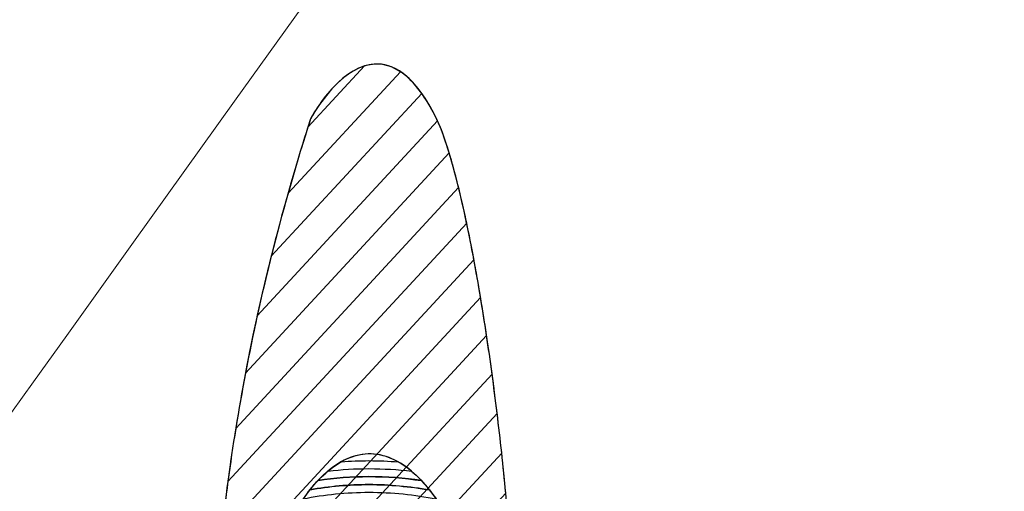
# Model space of a CAD drawing. Units: millimetres. Extents: x -125 to 278, y -82 to 88.
# Drawn here: x -10 to -7, y 32 to 34 of the extents above; entities that cross this region are included whole.
import ezdxf

# ---------------------------------------------------------------- set-up
doc = ezdxf.new("R2010")
doc.units = ezdxf.units.MM
doc.header["$MEASUREMENT"] = 0
doc.layers.add('layer 1', color=7, linetype='Continuous')

msp = doc.modelspace()

# ---------------------------------------------------------------- linework, layer by layer
at = {"layer": 'layer 1', "color": 72, "lineweight": 60}
msp.add_ellipse((-7.9866, 34.2954), major_axis=(0, 10.3356), ratio=1, dxfattribs=at)
at = {"layer": 'layer 1', "color": 31}
msp.add_open_spline([(-23.8355, 83.1203), (-23.8355, 83.1203), (48.8484, 83.1203), (48.8484, 83.1203), (48.8484, 83.1203), (48.8484, 83.1203), (48.8484, -17.6546), (48.8484, -17.6546), (48.8484, -17.6546), (48.8484, -17.6546), (-54.8405, -17.6546), (-54.8405, -17.6546), (-54.8405, -17.6546), (-54.8405, -17.6546), (-23.8355, 83.1203), (-23.8355, 83.1203)], degree=3, knots=[0, 0, 0, 0, 0.25, 0.25, 0.25, 0.25, 0.5, 0.5, 0.5, 0.5, 0.75, 0.75, 0.75, 0.75, 1, 1, 1, 1], dxfattribs=at)
at = {"layer": 'layer 1', "color": 8, "lineweight": 5}
msp.add_open_spline([(-12.8008, 41.9853), (-12.8008, 41.9853), (-13.8006, 41.6409), (-13.8006, 41.6409), (-13.8006, 41.6409), (-13.8006, 41.6409), (-14.106, 27.2297), (-14.106, 27.2297), (-14.106, 27.2297), (-14.106, 27.2297), (-11.7392, 26.5109), (-9.1263, 26.56), (-9.1263, 26.56), (-6.5134, 26.6091), (-4.8914, 26.7314), (-3.4717, 27.1715), (-3.4717, 27.1715), (-3.5362, 29.0534), (-3.5047, 29.0632), (-3.5047, 29.0632), (-3.5047, 29.0632), (-3.5047, 29.0632), (-3.6741, 41.771), (-3.6741, 41.771), (-3.6741, 41.771), (-3.6741, 41.771), (-4.6878, 42.2522), (-4.6878, 42.2522), (-4.6878, 42.2522), (-4.6878, 42.2522), (-4.8738, 39.3935), (-4.8738, 39.3935), (-4.8738, 39.3935), (-4.8738, 39.3935), (-12.7561, 39.1636), (-12.7561, 39.1636), (-12.7561, 39.1636), (-12.7561, 39.1636), (-12.8008, 41.9853), (-12.8008, 41.9853)], degree=3, knots=[0, 0, 0, 0, 0.1, 0.1, 0.1, 0.1, 0.2, 0.2, 0.2, 0.2, 0.3, 0.3, 0.3, 0.3, 0.4, 0.4, 0.4, 0.4, 0.5, 0.5, 0.5, 0.5, 0.6, 0.6, 0.6, 0.6, 0.7, 0.7, 0.7, 0.7, 0.8, 0.8, 0.8, 0.8, 0.9, 0.9, 0.9, 0.9, 1, 1, 1, 1], dxfattribs=at)
at = {"layer": 'layer 1', "color": 253, "lineweight": 5}
msp.add_open_spline([(-14.1279, 27.1454), (-14.1279, 27.1454), (-13.801, 26.7281), (-13.801, 26.7281), (-13.801, 26.7281), (-13.801, 26.7281), (-10.846, 26.0387), (-9.5246, 26.0778), (-9.5246, 26.0778), (-8.2031, 26.117), (-7.344, 25.8152), (-3.2286, 26.7203), (-3.2286, 26.7203), (-3.2212, 27.3896), (-3.1763, 27.428), (-3.1763, 27.428), (-3.1763, 27.428), (-3.1763, 27.428), (-3.2556, 40.7473), (-3.2556, 40.7473), (-3.2556, 40.7473), (-3.2556, 40.7473), (-3.6521, 41.7479), (-3.6521, 41.7479), (-3.6521, 41.7479), (-3.6521, 41.7479), (-14.1276, 27.1222), (-14.1279, 27.1454)], degree=3, knots=[0, 0, 0, 0, 0.142857, 0.142857, 0.142857, 0.142857, 0.285714, 0.285714, 0.285714, 0.285714, 0.428571, 0.428571, 0.428571, 0.428571, 0.571429, 0.571429, 0.571429, 0.571429, 0.714286, 0.714286, 0.714286, 0.714286, 0.857143, 0.857143, 0.857143, 0.857143, 1, 1, 1, 1], dxfattribs=at)
at = {"layer": 'layer 1', "color": 250, "lineweight": 5}
for points in [[(-9.1058, 33.69), (-9.1058, 33.69), (-8.8744, 34.1291), (-8.655, 33.7001), (-8.655, 33.7001), (-8.4356, 33.271), (-8.0729, 30.3576), (-8.6763, 29.306), (-8.6763, 29.306), (-8.9695, 28.775), (-9.1454, 29.3551), (-9.1454, 29.3551), (-9.1454, 29.3551), (-9.1454, 29.3551), (-9.9021, 31.2387), (-9.1058, 33.69)], [(-8.9084, 32.4785), (-8.6299, 32.5024), (-8.3979, 31.9175), (-8.3903, 31.1724), (-8.3903, 31.1724), (-8.3827, 30.4272), (-8.6024, 29.8034), (-8.8809, 29.7795), (-8.8809, 29.7795), (-9.1594, 29.7555), (-9.3913, 30.3404), (-9.3989, 31.0856), (-9.3989, 31.0856), (-9.4065, 31.8308), (-9.1869, 32.4545), (-8.9084, 32.4785)]]:
    msp.add_open_spline(points, degree=3, knots=[0, 0, 0, 0, 0.25, 0.25, 0.25, 0.25, 0.5, 0.5, 0.5, 0.5, 0.75, 0.75, 0.75, 0.75, 1, 1, 1, 1], dxfattribs=at)
at = {"layer": 'layer 1', "color": 252}
for points, knots in [([(-8.7807, 33.8601), (-8.7807, 33.8601), (-9.1873, 33.4207), (-9.1873, 33.4207), (-9.1873, 33.4207), (-9.162, 33.5096), (-9.1352, 33.5995), (-9.1058, 33.69), (-9.1058, 33.69), (-9.1058, 33.69), (-8.9545, 33.9764), (-8.7807, 33.8601)], [0, 0, 0, 0, 0.333333, 0.333333, 0.333333, 0.333333, 0.666667, 0.666667, 0.666667, 0.666667, 1, 1, 1, 1]), ([(-8.7039, 33.7818), (-8.7039, 33.7818), (-9.248, 33.1938), (-9.248, 33.1938), (-9.248, 33.1938), (-9.2097, 33.3465), (-9.1657, 33.502), (-9.1153, 33.6598), (-9.1153, 33.6598), (-9.1153, 33.6598), (-8.9107, 33.8808), (-8.9107, 33.8808), (-8.9107, 33.8808), (-8.8482, 33.9003), (-8.7764, 33.883), (-8.7039, 33.7818)], [0, 0, 0, 0, 0.25, 0.25, 0.25, 0.25, 0.5, 0.5, 0.5, 0.5, 0.75, 0.75, 0.75, 0.75, 1, 1, 1, 1]), ([(-8.6466, 33.6826), (-8.6466, 33.6826), (-9.2989, 32.9777), (-9.2989, 32.9777), (-9.2989, 32.9777), (-9.2671, 33.1228), (-9.2299, 33.2704), (-9.1873, 33.4207), (-9.1873, 33.4207), (-9.1873, 33.4207), (-8.7807, 33.8601), (-8.7807, 33.8601), (-8.7807, 33.8601), (-8.7395, 33.8325), (-8.6971, 33.7824), (-8.655, 33.7001), (-8.655, 33.7001), (-8.655, 33.7001), (-8.6466, 33.6826), (-8.6466, 33.6826)], [0, 0, 0, 0, 0.2, 0.2, 0.2, 0.2, 0.4, 0.4, 0.4, 0.4, 0.6, 0.6, 0.6, 0.6, 0.8, 0.8, 0.8, 0.8, 1, 1, 1, 1]), ([(-8.9107, 33.8808), (-8.9107, 33.8808), (-9.1153, 33.6598), (-9.1153, 33.6598), (-9.1153, 33.6598), (-9.1153, 33.6598), (-9.1058, 33.69), (-9.1058, 33.69), (-9.1058, 33.69), (-9.1058, 33.69), (-9.0234, 33.8455), (-8.9107, 33.8808)], [0, 0, 0, 0, 0.333333, 0.333333, 0.333333, 0.333333, 0.666667, 0.666667, 0.666667, 0.666667, 1, 1, 1, 1])]:
    msp.add_open_spline(points, degree=3, knots=knots, dxfattribs=at)
at = {"layer": 'layer 1', "color": 8}
for points, knots in [([(-8.6046, 33.5668), (-8.6046, 33.5668), (-9.3414, 32.7706), (-9.3414, 32.7706), (-9.3414, 32.7706), (-9.3151, 32.9091), (-9.2839, 33.0502), (-9.248, 33.1938), (-9.248, 33.1938), (-9.248, 33.1938), (-8.7039, 33.7818), (-8.7039, 33.7818), (-8.7039, 33.7818), (-8.6876, 33.7589), (-8.6713, 33.7321), (-8.655, 33.7001), (-8.655, 33.7001), (-8.6389, 33.6686), (-8.6218, 33.6232), (-8.6046, 33.5668)], [0, 0, 0, 0, 0.2, 0.2, 0.2, 0.2, 0.4, 0.4, 0.4, 0.4, 0.6, 0.6, 0.6, 0.6, 0.8, 0.8, 0.8, 0.8, 1, 1, 1, 1]), ([(-8.5708, 33.4422), (-8.5708, 33.4422), (-9.3763, 32.5716), (-9.3763, 32.5716), (-9.3763, 32.5716), (-9.3548, 32.7043), (-9.3291, 32.8398), (-9.2989, 32.9777), (-9.2989, 32.9777), (-9.2989, 32.9777), (-8.6466, 33.6826), (-8.6466, 33.6826), (-8.6466, 33.6826), (-8.6223, 33.6293), (-8.5967, 33.5473), (-8.5708, 33.4422)], [0, 0, 0, 0, 0.25, 0.25, 0.25, 0.25, 0.5, 0.5, 0.5, 0.5, 0.75, 0.75, 0.75, 0.75, 1, 1, 1, 1]), ([(-8.5413, 33.3129), (-8.5413, 33.3129), (-9.4049, 32.3796), (-9.4049, 32.3796), (-9.4049, 32.3796), (-9.3877, 32.5072), (-9.3666, 32.6377), (-9.3414, 32.7706), (-9.3414, 32.7706), (-9.3414, 32.7706), (-8.6046, 33.5668), (-8.6046, 33.5668), (-8.6046, 33.5668), (-8.5836, 33.4982), (-8.5624, 33.4127), (-8.5413, 33.3129)], [0, 0, 0, 0, 0.25, 0.25, 0.25, 0.25, 0.5, 0.5, 0.5, 0.5, 0.75, 0.75, 0.75, 0.75, 1, 1, 1, 1]), ([(-8.515, 33.18), (-8.515, 33.18), (-9.4273, 32.1941), (-9.4273, 32.1941), (-9.4273, 32.1941), (-9.4139, 32.3172), (-9.3971, 32.4431), (-9.3763, 32.5716), (-9.3763, 32.5716), (-9.3763, 32.5716), (-8.5708, 33.4422), (-8.5708, 33.4422), (-8.5708, 33.4422), (-8.5521, 33.3661), (-8.5333, 33.2781), (-8.515, 33.18)], [0, 0, 0, 0, 0.25, 0.25, 0.25, 0.25, 0.5, 0.5, 0.5, 0.5, 0.75, 0.75, 0.75, 0.75, 1, 1, 1, 1]), ([(-8.4912, 33.0446), (-8.4912, 33.0446), (-9.4447, 32.0141), (-9.4447, 32.0141), (-9.4447, 32.0141), (-9.4347, 32.1332), (-9.4216, 32.255), (-9.4049, 32.3796), (-9.4049, 32.3796), (-9.4049, 32.3796), (-8.5413, 33.3129), (-8.5413, 33.3129), (-8.5413, 33.3129), (-8.5242, 33.2321), (-8.5075, 33.1423), (-8.4912, 33.0446)], [0, 0, 0, 0, 0.25, 0.25, 0.25, 0.25, 0.5, 0.5, 0.5, 0.5, 0.75, 0.75, 0.75, 0.75, 1, 1, 1, 1]), ([(-8.4694, 32.9069), (-8.4694, 32.9069), (-9.4571, 31.8395), (-9.4571, 31.8395), (-9.4571, 31.8395), (-9.4502, 31.9548), (-9.4405, 32.0731), (-9.4273, 32.1941), (-9.4273, 32.1941), (-9.4273, 32.1941), (-8.515, 33.18), (-8.515, 33.18), (-8.515, 33.18), (-8.4993, 33.0958), (-8.484, 33.0044), (-8.4694, 32.9069)], [0, 0, 0, 0, 0.25, 0.25, 0.25, 0.25, 0.5, 0.5, 0.5, 0.5, 0.75, 0.75, 0.75, 0.75, 1, 1, 1, 1])]:
    msp.add_open_spline(points, degree=3, knots=knots, dxfattribs=at)
at = {"layer": 'layer 1', "color": 251}
for points in [[(-8.4494, 32.7673), (-8.4494, 32.7673), (-9.4652, 31.6696), (-9.4652, 31.6696), (-9.4652, 31.6696), (-9.4612, 31.7815), (-9.4546, 31.8963), (-9.4447, 32.0141), (-9.4447, 32.0141), (-9.4447, 32.0141), (-8.4912, 33.0446), (-8.4912, 33.0446), (-8.4912, 33.0446), (-8.4768, 32.9578), (-8.4626, 32.8649), (-8.4494, 32.7673)], [(-8.4312, 32.6257), (-8.4312, 32.6257), (-9.4693, 31.5038), (-9.4693, 31.5038), (-9.4693, 31.5038), (-9.4679, 31.6126), (-9.4639, 31.7247), (-9.4571, 31.8395), (-9.4571, 31.8395), (-9.4571, 31.8395), (-8.4694, 32.9069), (-8.4694, 32.9069), (-8.4694, 32.9069), (-8.456, 32.8178), (-8.4431, 32.7237), (-8.4312, 32.6257)], [(-8.4148, 32.4823), (-8.4148, 32.4823), (-9.4695, 31.3425), (-9.4695, 31.3425), (-9.4695, 31.3425), (-9.4705, 31.4483), (-9.4692, 31.5575), (-9.4652, 31.6696), (-9.4652, 31.6696), (-9.4652, 31.6696), (-8.4494, 32.7673), (-8.4494, 32.7673), (-8.4494, 32.7673), (-8.4371, 32.6762), (-8.4255, 32.5809), (-8.4148, 32.4823)], [(-8.3999, 32.3372), (-8.3999, 32.3372), (-9.4663, 31.1847), (-9.4663, 31.1847), (-9.4663, 31.1847), (-9.4696, 31.2877), (-9.4707, 31.394), (-9.4693, 31.5038), (-9.4693, 31.5038), (-9.4693, 31.5038), (-8.4312, 32.6257), (-8.4312, 32.6257), (-8.4312, 32.6257), (-8.4199, 32.5328), (-8.4095, 32.4364), (-8.3999, 32.3372)], [(-8.3866, 32.1904), (-8.3866, 32.1904), (-9.4597, 31.0307), (-9.4597, 31.0307), (-9.4597, 31.0307), (-9.4651, 31.1311), (-9.4685, 31.235), (-9.4695, 31.3425), (-9.4695, 31.3425), (-9.4695, 31.3425), (-8.4148, 32.4823), (-8.4148, 32.4823), (-8.4148, 32.4823), (-8.4045, 32.3878), (-8.395, 32.2902), (-8.3866, 32.1904)]]:
    msp.add_open_spline(points, degree=3, knots=[0, 0, 0, 0, 0.25, 0.25, 0.25, 0.25, 0.5, 0.5, 0.5, 0.5, 0.75, 0.75, 0.75, 0.75, 1, 1, 1, 1], dxfattribs=at)
at = {"layer": 'layer 1'}
for points, knots in [([(-8.9084, 32.4785), (-8.8499, 32.4835), (-8.7931, 32.4614), (-8.7404, 32.4168), (-8.7404, 32.4168), (-8.7909, 32.4228), (-8.8425, 32.4261), (-8.8946, 32.4261), (-8.8946, 32.4261), (-8.9448, 32.4261), (-8.9941, 32.423), (-9.0428, 32.4175), (-9.0428, 32.4175), (-9.0001, 32.4532), (-8.9552, 32.4745), (-8.9084, 32.4785)], [0, 0, 0, 0, 0.25, 0.25, 0.25, 0.25, 0.5, 0.5, 0.5, 0.5, 0.75, 0.75, 0.75, 0.75, 1, 1, 1, 1]), ([(-8.9084, 32.4785), (-8.8674, 32.482), (-8.8271, 32.4719), (-8.7887, 32.4505), (-8.7887, 32.4505), (-8.8236, 32.4533), (-8.859, 32.4549), (-8.8946, 32.4549), (-8.8946, 32.4549), (-8.9283, 32.4549), (-8.9615, 32.4533), (-8.9945, 32.4509), (-8.9945, 32.4509), (-8.9665, 32.4664), (-8.9379, 32.476), (-8.9084, 32.4785)], [0, 0, 0, 0, 0.25, 0.25, 0.25, 0.25, 0.5, 0.5, 0.5, 0.5, 0.75, 0.75, 0.75, 0.75, 1, 1, 1, 1]), ([(-8.7887, 32.4505), (-8.8236, 32.4533), (-8.859, 32.4549), (-8.8946, 32.4549), (-8.8946, 32.4549), (-8.9283, 32.4549), (-8.9615, 32.4533), (-8.9945, 32.4509), (-8.9945, 32.4509), (-9.0235, 32.4349), (-9.0516, 32.4124), (-9.0785, 32.3837), (-9.0785, 32.3837), (-9.0183, 32.3925), (-8.9572, 32.3973), (-8.8946, 32.3973), (-8.8946, 32.3973), (-8.8303, 32.3973), (-8.7669, 32.3922), (-8.7052, 32.383), (-8.7052, 32.383), (-8.732, 32.4117), (-8.7599, 32.4344), (-8.7887, 32.4505)], [0, 0, 0, 0, 0.166667, 0.166667, 0.166667, 0.166667, 0.333333, 0.333333, 0.333333, 0.333333, 0.5, 0.5, 0.5, 0.5, 0.666667, 0.666667, 0.666667, 0.666667, 0.833333, 0.833333, 0.833333, 0.833333, 1, 1, 1, 1]), ([(-8.7051, 32.3829), (-8.7668, 32.3921), (-8.8303, 32.3972), (-8.8946, 32.3972), (-8.8946, 32.3972), (-8.9572, 32.3972), (-9.0185, 32.3924), (-9.0787, 32.3836), (-9.0787, 32.3836), (-9.0972, 32.3639), (-9.1151, 32.3411), (-9.1325, 32.316), (-9.1325, 32.316), (-9.0555, 32.3313), (-8.9761, 32.3396), (-8.8946, 32.3396), (-8.8946, 32.3396), (-8.8113, 32.3396), (-8.7298, 32.331), (-8.6513, 32.315), (-8.6513, 32.315), (-8.6686, 32.3403), (-8.6866, 32.3631), (-8.7051, 32.3829)], [0, 0, 0, 0, 0.166667, 0.166667, 0.166667, 0.166667, 0.333333, 0.333333, 0.333333, 0.333333, 0.5, 0.5, 0.5, 0.5, 0.666667, 0.666667, 0.666667, 0.666667, 0.833333, 0.833333, 0.833333, 0.833333, 1, 1, 1, 1]), ([(-8.7404, 32.4168), (-8.7909, 32.4228), (-8.8425, 32.4261), (-8.8946, 32.4261), (-8.8946, 32.4261), (-8.9448, 32.4261), (-8.9941, 32.423), (-9.0428, 32.4175), (-9.0428, 32.4175), (-9.0652, 32.3988), (-9.087, 32.3762), (-9.1079, 32.3497), (-9.1079, 32.3497), (-9.0385, 32.3617), (-8.9674, 32.3683), (-8.8946, 32.3683), (-8.8946, 32.3683), (-8.8201, 32.3683), (-8.7469, 32.3615), (-8.6761, 32.3489), (-8.6761, 32.3489), (-8.6968, 32.3753), (-8.7183, 32.3981), (-8.7404, 32.4168)], [0, 0, 0, 0, 0.166667, 0.166667, 0.166667, 0.166667, 0.333333, 0.333333, 0.333333, 0.333333, 0.5, 0.5, 0.5, 0.5, 0.666667, 0.666667, 0.666667, 0.666667, 0.833333, 0.833333, 0.833333, 0.833333, 1, 1, 1, 1]), ([(-8.6762, 32.349), (-8.7471, 32.3616), (-8.8202, 32.3684), (-8.8946, 32.3684), (-8.8946, 32.3684), (-8.9674, 32.3684), (-9.0384, 32.3618), (-9.1078, 32.3498), (-9.1078, 32.3498), (-9.124, 32.3294), (-9.1395, 32.3064), (-9.1547, 32.2817), (-9.1547, 32.2817), (-9.0709, 32.3006), (-8.9841, 32.3108), (-8.8946, 32.3108), (-8.8946, 32.3108), (-8.8034, 32.3108), (-8.7144, 32.3002), (-8.6291, 32.2806), (-8.6291, 32.2806), (-8.6443, 32.3055), (-8.66, 32.3284), (-8.6762, 32.349)], [0, 0, 0, 0, 0.166667, 0.166667, 0.166667, 0.166667, 0.333333, 0.333333, 0.333333, 0.333333, 0.5, 0.5, 0.5, 0.5, 0.666667, 0.666667, 0.666667, 0.666667, 0.833333, 0.833333, 0.833333, 0.833333, 1, 1, 1, 1])]:
    msp.add_open_spline(points, degree=3, knots=knots, dxfattribs=at)

doc.saveas('drawing.dxf')
